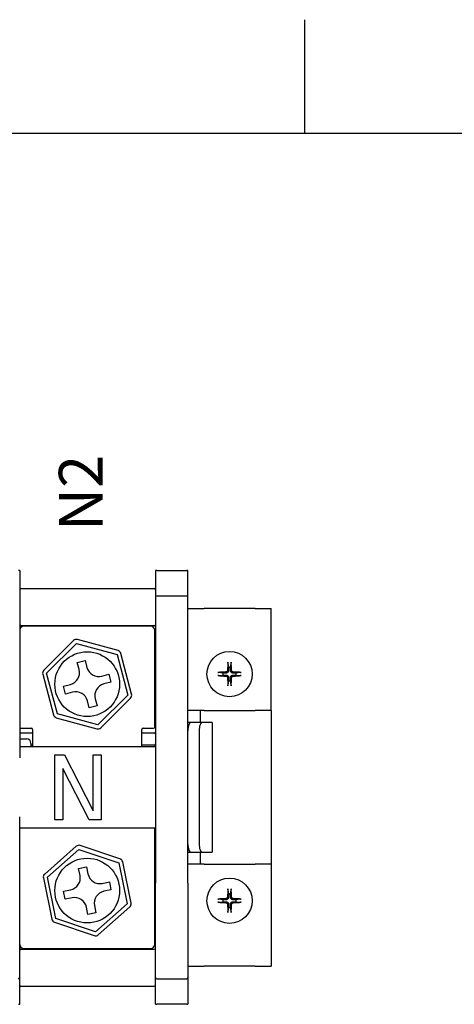
# Model space of a CAD drawing. Units: millimetres. Extents: x 0 to 3267, y 0 to 2310.
# Drawn here: x 1031 to 1327, y 1608 to 2277 of the extents above; entities that cross this region are included whole.
import ezdxf

# ---------------------------------------------------------------- set-up
doc = ezdxf.new("R2010")
doc.units = ezdxf.units.MM
doc.header["$LTSCALE"] = 11
for name, color, linetype, lineweight in [('Aristas tangentes visibles(ISO)', 7, 'Continuous', 25), ('Geometría del boceto(ISO)', 7, 'Continuous', 25), ('Visible Edges(ISO)', 7, 'Continuous', 25)]:
    doc.layers.add(name, color=color, linetype=linetype, lineweight=lineweight)
doc.layers.add('Symbols(ISO)', color=156, linetype='Continuous', lineweight=18, true_color=0x004080)
doc.styles.add('Texto notas y aclaraciones (ISO)', font='arial.ttf')

# ---------------------------------------------------------------- blocks, each defined once
blk = doc.blocks.new('Marcos MARCO POLYLUX')
at = {"layer": 'Geometría del boceto(ISO)'}
for p, q in [((111.375, 200), (111.375, 207)), ((10, 200), (287, 200))]:
    blk.add_line(p, q, dxfattribs=at)

msp = doc.modelspace()

# ---------------------------------------------------------------- linework, layer by layer
at = {"layer": 'Aristas tangentes visibles(ISO)'}
for p, q in [((1031.096, 1902.7892), (1030.271, 1902.7892)), ((1124.321, 1902.7892), (1123.496, 1902.7892)), ((1124.321, 1902.7892), (1144.671, 1902.7892)), ((1145.496, 1902.7892), (1144.671, 1902.7892)), ((1202.146, 1807.6392), (1202.146, 1703.1392)), ((1030.271, 1607.9892), (1031.096, 1607.9892)), ((1123.496, 1607.9892), (1124.321, 1607.9892)), ((1144.671, 1607.9892), (1124.321, 1607.9892)), ((1144.671, 1607.9892), (1145.496, 1607.9892))]:
    msp.add_line(p, q, dxfattribs=at)
at = {"layer": 'Visible Edges(ISO)'}
for p, q in [((1031.096, 1902.7892), (1031.096, 1884.5887)), ((1123.496, 1902.7892), (1123.496, 1884.5887)), ((1145.496, 1884.5887), (1145.496, 1902.7892)), ((1031.921, 1890.4142), (1122.671, 1890.4142)), ((1031.096, 1884.5887), (1031.096, 1877.6256)), ((1123.496, 1884.5887), (1123.496, 1877.6256)), ((1144.671, 1885.4137), (1124.321, 1885.4137)), ((1145.496, 1877.6256), (1145.496, 1884.5887)), ((1031.096, 1877.6256), (1031.096, 1828.2469)), ((1123.496, 1877.6256), (1123.496, 1828.2469)), ((1145.496, 1828.2469), (1145.496, 1877.6256)), ((1145.496, 1876.9392), (1156.496, 1876.9392)), ((1191.146, 1876.9392), (1156.496, 1876.9392)), ((1191.146, 1876.9392), (1202.146, 1876.9392)), ((1202.146, 1807.6392), (1202.146, 1876.9392)), ((1031.921, 1865.3892), (1122.671, 1865.3892)), ((1120.196, 1864.8392), (1033.846, 1864.8392)), ((1122.946, 1796.3642), (1122.946, 1862.0892)), ((1067.7874, 1855.0977), (1047.5056, 1834.9631)), ((1098.0242, 1848.3024), (1070.4463, 1855.7997)), ((1049.4431, 1833.0115), (1069.7249, 1853.146)), ((1069.7249, 1853.146), (1097.3028, 1845.6488)), ((1070.2901, 1840.2336), (1075.6079, 1841.6378)), ((1071.5538, 1835.4477), (1070.2901, 1840.2336)), ((1075.6079, 1841.6378), (1076.8716, 1836.8518)), ((1097.3028, 1845.6488), (1104.5989, 1818.0169)), ((1107.2578, 1818.719), (1099.9617, 1846.3508)), ((1172.7366, 1839.8344), (1173.1438, 1836.8476)), ((1174.4982, 1836.8476), (1174.9054, 1839.8344)), ((1169.3626, 1833.0665), (1166.3758, 1833.4736)), ((1181.2661, 1833.4736), (1178.2794, 1833.0665)), ((1031.096, 1828.2469), (1031.096, 1821.5207)), ((1046.7842, 1832.3095), (1054.0803, 1804.6776)), ((1056.7392, 1805.3797), (1049.4431, 1833.0115)), ((1086.9544, 1830.9814), (1091.7404, 1832.2451)), ((1093.1445, 1826.9274), (1088.3585, 1825.6636)), ((1091.7404, 1832.2451), (1093.1445, 1826.9274)), ((1123.496, 1828.2469), (1123.496, 1821.5207)), ((1145.496, 1821.5207), (1145.496, 1828.2469)), ((1166.3758, 1831.3048), (1169.3626, 1831.712)), ((1173.1438, 1827.9309), (1172.7366, 1824.9441)), ((1174.9054, 1824.9441), (1174.4982, 1827.9309)), ((1178.2794, 1831.712), (1181.2661, 1831.3048)), ((1031.096, 1821.5207), (1031.096, 1820.5815)), ((1031.096, 1820.5815), (1031.096, 1775.4642)), ((1060.8975, 1824.1011), (1065.6834, 1825.3648)), ((1062.3016, 1818.7834), (1060.8975, 1824.1011)), ((1067.0876, 1820.0471), (1062.3016, 1818.7834)), ((1123.496, 1821.5207), (1123.496, 1820.5815)), ((1123.496, 1820.5815), (1123.496, 1690.1969)), ((1145.496, 1820.5815), (1145.496, 1821.5207)), ((1145.496, 1690.1969), (1145.496, 1820.5815)), ((1078.4341, 1809.3907), (1077.1704, 1814.1767)), ((1082.4881, 1815.5808), (1083.7519, 1810.7948)), ((1104.5989, 1818.0169), (1084.3171, 1797.8824)), ((1086.2545, 1795.9308), (1106.5363, 1816.0653)), ((1083.7519, 1810.7948), (1078.4341, 1809.3907)), ((1156.496, 1807.6392), (1145.496, 1807.6392)), ((1153.746, 1807.6392), (1153.746, 1799.3892)), ((1156.496, 1807.6392), (1191.146, 1807.6392)), ((1202.146, 1807.6392), (1191.146, 1807.6392)), ((1056.0178, 1802.726), (1083.5957, 1795.2287)), ((1084.3171, 1797.8824), (1056.7392, 1805.3797)), ((1031.921, 1795.5392), (1039.071, 1795.5392)), ((1039.896, 1794.7142), (1039.896, 1782.8892)), ((1114.146, 1782.8892), (1114.146, 1794.7142)), ((1114.971, 1795.5392), (1122.121, 1795.5392)), ((1147.5585, 1799.3892), (1145.496, 1799.3892)), ((1155.2064, 1799.3892), (1147.5585, 1799.3892)), ((1153.1439, 1793.8892), (1153.1439, 1716.8892)), ((1161.996, 1799.3892), (1155.2064, 1799.3892)), ((1161.996, 1799.3892), (1161.996, 1711.3892)), ((1031.096, 1788.2986), (1035.771, 1788.2986)), ((1031.921, 1792.4236), (1039.896, 1792.4236)), ((1114.146, 1792.4236), (1122.671, 1792.4236)), ((1123.496, 1782.8892), (1031.096, 1782.8892)), ((1038.796, 1785.2736), (1038.796, 1782.8892)), ((1039.896, 1784.1736), (1038.796, 1784.1736)), ((1122.671, 1784.1736), (1114.146, 1784.1736)), ((1055.1043, 1777.3892), (1061.6651, 1777.3892)), ((1055.1043, 1733.3892), (1055.1043, 1777.3892)), ((1061.6651, 1777.3892), (1081.1335, 1739.4508)), ((1081.1335, 1777.3892), (1086.5889, 1777.3892)), ((1081.1335, 1739.4508), (1081.1335, 1777.3892)), ((1086.5889, 1777.3892), (1086.5889, 1733.3892)), ((1060.5598, 1768.2255), (1060.5598, 1733.3892)), ((1078.281, 1733.3892), (1060.5598, 1768.2255)), ((1031.096, 1690.1969), (1031.096, 1735.3142)), ((1060.5598, 1733.3892), (1055.1043, 1733.3892)), ((1086.5889, 1733.3892), (1078.281, 1733.3892)), ((1031.096, 1727.8892), (1123.496, 1727.8892)), ((1122.946, 1648.6892), (1122.946, 1727.8892)), ((1069.5286, 1715.3358), (1048.107, 1696.4185)), ((1049.9273, 1694.3572), (1071.3489, 1713.2745)), ((1071.3489, 1713.2745), (1098.4426, 1704.1816)), ((1099.3176, 1706.7886), (1072.2239, 1715.8816)), ((1145.496, 1711.3892), (1147.5585, 1711.3892)), ((1147.5585, 1711.3892), (1155.2064, 1711.3892)), ((1153.746, 1711.3892), (1153.746, 1703.1392)), ((1155.2064, 1711.3892), (1161.996, 1711.3892)), ((1071.1601, 1700.3511), (1076.5507, 1701.4427)), ((1072.1425, 1695.4996), (1071.1601, 1700.3511)), ((1076.5507, 1701.4427), (1077.5331, 1696.5912)), ((1098.4426, 1704.1816), (1104.1147, 1676.1712)), ((1106.81, 1676.717), (1101.1379, 1704.7274)), ((1156.496, 1703.1392), (1145.496, 1703.1392)), ((1156.496, 1703.1392), (1191.146, 1703.1392)), ((1202.146, 1703.1392), (1191.146, 1703.1392)), ((1202.146, 1703.1392), (1202.146, 1633.8392)), ((1047.232, 1693.8114), (1052.9041, 1665.8011)), ((1055.5994, 1666.3469), (1049.9273, 1694.3572)), ((1031.096, 1689.2577), (1031.096, 1690.1969)), ((1031.096, 1682.5315), (1031.096, 1689.2577)), ((1087.2564, 1690.1427), (1092.1079, 1691.1251)), ((1092.1079, 1691.1251), (1093.1995, 1685.7346)), ((1123.496, 1689.2577), (1123.496, 1690.1969)), ((1123.496, 1682.5315), (1123.496, 1689.2577)), ((1145.496, 1690.1969), (1145.496, 1689.2577)), ((1145.496, 1689.2577), (1145.496, 1682.5315)), ((1031.096, 1633.1529), (1031.096, 1682.5315)), ((1060.8425, 1684.7939), (1065.694, 1685.7763)), ((1061.9341, 1679.4033), (1060.8425, 1684.7939)), ((1066.7856, 1680.3858), (1061.9341, 1679.4033)), ((1093.1995, 1685.7346), (1088.348, 1684.7521)), ((1123.496, 1633.1529), (1123.496, 1682.5315)), ((1145.496, 1682.5315), (1145.496, 1633.1529)), ((1169.3626, 1679.0665), (1166.3758, 1679.4736)), ((1172.7366, 1685.8344), (1173.1438, 1682.8476)), ((1174.4982, 1682.8476), (1174.9054, 1685.8344)), ((1181.2661, 1679.4736), (1178.2794, 1679.0665)), ((1077.4913, 1669.0857), (1076.5089, 1673.9373)), ((1081.8995, 1675.0289), (1082.8819, 1670.1773)), ((1104.1147, 1676.1712), (1082.6931, 1657.2539)), ((1084.5134, 1655.1926), (1105.935, 1674.1099)), ((1166.3758, 1677.3048), (1169.3626, 1677.712)), ((1173.1438, 1673.9309), (1172.7366, 1670.9441)), ((1174.9054, 1670.9441), (1174.4982, 1673.9309)), ((1178.2794, 1677.712), (1181.2661, 1677.3048)), ((1082.6931, 1657.2539), (1055.5994, 1666.3469)), ((1082.8819, 1670.1773), (1077.4913, 1669.0857)), ((1054.7244, 1663.7398), (1081.8181, 1654.6468)), ((1033.846, 1645.9392), (1120.196, 1645.9392)), ((1031.921, 1645.3892), (1122.671, 1645.3892)), ((1031.096, 1626.1897), (1031.096, 1633.1529)), ((1123.496, 1626.1897), (1123.496, 1633.1529)), ((1145.496, 1633.8392), (1156.496, 1633.8392)), ((1145.496, 1633.1529), (1145.496, 1626.1897)), ((1191.146, 1633.8392), (1156.496, 1633.8392)), ((1191.146, 1633.8392), (1202.146, 1633.8392)), ((1031.096, 1607.9892), (1031.096, 1626.1897)), ((1123.496, 1607.9892), (1123.496, 1626.1897)), ((1145.496, 1626.1897), (1145.496, 1607.9892)), ((1031.921, 1620.3642), (1122.671, 1620.3642)), ((1124.321, 1625.3647), (1144.671, 1625.3647))]:
    msp.add_line(p, q, dxfattribs=at)
for centre, radius in [((1077.021, 1825.5142), 22), ((1173.821, 1832.3892), 15.4), ((1077.021, 1685.2642), 22), ((1173.821, 1678.3892), 15.4)]:
    msp.add_circle(centre, radius, dxfattribs=at)
for centre, radius, start, end in [((1031.921, 1891.2392), 0.825, 180, 270), ((1122.671, 1889.5892), 0.825, 0, 90), ((1124.321, 1884.5887), 0.825, 90, 180), ((1144.671, 1884.5887), 0.825, 0, 90), ((1031.921, 1866.2142), 0.825, 180, 270), ((1033.846, 1862.0892), 2.75, 90, 180), ((1120.196, 1862.0892), 2.75, 0, 90), ((1122.671, 1864.5642), 0.825, 0, 90), ((1069.7249, 1853.146), 2.75, 74.7912222, 134.7912222), ((1122.671, 1854.6642), 0.825, 289.4712206, 0), ((1097.3028, 1845.6488), 2.75, 14.7912222, 74.7912222), ((1049.4431, 1833.0115), 2.75, 134.7912222, 194.7912222), ((1063.5772, 1833.3414), 8.25, 284.7912222, 14.7912222), ((1084.8482, 1838.958), 8.25, 194.7912222, 284.7912222), ((1173.821, 1832.3892), 4.5095, 81.362873, 98.637127), ((1173.821, 1832.3892), 4.5095, 171.362873, 188.637127), ((1173.821, 1832.3892), 4.5095, 261.362873, 278.637127), ((1173.821, 1832.3892), 4.5095, 351.362873, 8.637127), ((1069.1938, 1812.0705), 8.25, 14.7912222, 104.7912222), ((1090.4648, 1817.687), 8.25, 104.7912222, 194.7912222), ((1104.5989, 1818.0169), 2.75, 314.7912222, 14.7912222), ((1056.7392, 1805.3797), 2.75, 194.7912222, 254.7912222), ((1031.921, 1796.3642), 0.825, 180, 270), ((1031.921, 1793.2486), 0.825, 180, 270), ((1039.071, 1794.7142), 0.825, 0, 90), ((1084.3171, 1797.8824), 2.75, 254.7912222, 314.7912222), ((1114.971, 1794.7142), 0.825, 90, 180), ((1122.121, 1796.3642), 0.825, 270, 0), ((1035.771, 1785.2736), 3.025, 0, 90), ((1122.671, 1791.5986), 0.825, 0, 90), ((1122.671, 1784.9986), 0.825, 270, 0), ((1122.671, 1725.7799), 0.825, 0, 70.5287794), ((1071.3489, 1713.2745), 2.75, 71.4475865, 131.4475865), ((1122.671, 1719.1799), 0.825, 289.4712206, 0), ((1098.4426, 1704.1816), 2.75, 11.4475865, 71.4475865), ((1049.9273, 1694.3572), 2.75, 131.4475865, 191.4475865), ((1064.0566, 1693.8622), 8.25, 281.4475865, 11.4475865), ((1085.619, 1698.2286), 8.25, 191.4475865, 281.4475865), ((1068.423, 1672.2999), 8.25, 11.4475865, 101.4475865), ((1089.9854, 1676.6662), 8.25, 101.4475865, 191.4475865), ((1173.821, 1678.3892), 4.5095, 81.362873, 98.637127), ((1104.1147, 1676.1712), 2.75, 311.4475865, 11.4475865), ((1173.821, 1678.3892), 4.5095, 171.362873, 188.637127), ((1173.821, 1678.3892), 4.5095, 261.362873, 278.637127), ((1173.821, 1678.3892), 4.5095, 351.362873, 8.637127), ((1055.5994, 1666.3469), 2.75, 191.4475865, 251.4475865), ((1082.6931, 1657.2539), 2.75, 251.4475865, 311.4475865), ((1122.671, 1656.1142), 0.825, 0, 70.5287794), ((1033.846, 1648.6892), 2.75, 180, 270), ((1120.196, 1648.6892), 2.75, 270, 0), ((1122.671, 1646.2142), 0.825, 270, 0), ((1031.921, 1644.5642), 0.825, 90, 180), ((1030.271, 1626.1897), 0.825, 270, 0), ((1124.321, 1626.1897), 0.825, 180, 270), ((1144.671, 1626.1897), 0.825, 270, 0), ((1031.921, 1619.5392), 0.825, 90, 180), ((1122.671, 1621.1892), 0.825, 270, 0)]:
    msp.add_arc(centre, radius, start, end, dxfattribs=at)
for centre, major_axis, ratio, start_param, end_param in [((1174.7042, 1832.3531), (-1.1235, -27.4627), 0.08715574, 4.41848324, 4.62284184), ((1172.9378, 1832.3531), (-1.1235, 27.4627), 0.08715574, 4.80193613, 5.00629472), ((1173.8571, 1831.5061), (-27.4627, -1.1235), 0.08715574, 4.80193613, 5.00629472), ((1173.7849, 1831.5061), (-27.4627, 1.1235), 0.08715574, 4.41848324, 4.62284184), ((1173.8571, 1833.2724), (27.4627, -1.1235), 0.08715574, 4.41848324, 4.62284184), ((1174.7042, 1832.4254), (1.1235, -27.4627), 0.08715574, 4.80193613, 5.00629472), ((1172.9378, 1832.4254), (1.1235, 27.4627), 0.08715574, 4.41848324, 4.62284184), ((1173.7849, 1833.2724), (27.4627, 1.1235), 0.08715574, 4.80193613, 5.00629472), ((1147.5585, 1793.8892), (0, 5.5), 0.375, 0, 1.57079633), ((1155.2064, 1793.8892), (0, 5.5), 0.375, 0, 1.57079633), ((1147.5585, 1716.8892), (0, -5.5), 0.375, 4.71238898, 6.28318531), ((1155.2064, 1716.8892), (0, -5.5), 0.375, 4.71238898, 6.28318531), ((1174.7042, 1678.3531), (-1.1235, -27.4627), 0.08715574, 4.41848324, 4.62284184), ((1172.9378, 1678.3531), (-1.1235, 27.4627), 0.08715574, 4.80193613, 5.00629472), ((1173.8571, 1677.5061), (-27.4627, -1.1235), 0.08715574, 4.80193613, 5.00629472), ((1173.7849, 1677.5061), (-27.4627, 1.1235), 0.08715574, 4.41848324, 4.62284184), ((1173.8571, 1679.2724), (27.4627, -1.1235), 0.08715574, 4.41848324, 4.62284184), ((1174.7042, 1678.4254), (1.1235, -27.4627), 0.08715574, 4.80193613, 5.00629472), ((1172.9378, 1678.4254), (1.1235, 27.4627), 0.08715574, 4.41848324, 4.62284184), ((1173.7849, 1679.2724), (27.4627, 1.1235), 0.08715574, 4.80193613, 5.00629472)]:
    msp.add_ellipse(centre, major_axis=major_axis, ratio=ratio, start_param=start_param, end_param=end_param, dxfattribs=at)
for points, knots in [([(1172.7366, 1839.8344), (1172.7336, 1839.857), (1172.731, 1839.8888), (1172.7275, 1839.9637), (1172.7265, 1840.0223), (1172.727, 1840.1316), (1172.7287, 1840.2017), (1172.733, 1840.3059), (1172.7357, 1840.3567), (1172.7387, 1840.4026)], [0.0294843715, 0.0294843715, 0.0294843715, 0.0294843715, 0.0320672179, 0.0320672179, 0.0352683618, 0.0352683618, 0.0385150895, 0.0385150895, 0.040959849, 0.040959849, 0.040959849, 0.040959849]), ([(1174.9032, 1840.4026), (1174.9063, 1840.3567), (1174.909, 1840.3059), (1174.9133, 1840.2017), (1174.915, 1840.1316), (1174.9155, 1840.0223), (1174.9145, 1839.9637), (1174.911, 1839.8888), (1174.9083, 1839.857), (1174.9054, 1839.8344)], [0.010473177, 0.010473177, 0.010473177, 0.010473177, 0.0129179366, 0.0129179366, 0.0161646643, 0.0161646643, 0.0193658082, 0.0193658082, 0.0219486545, 0.0219486545, 0.0219486545, 0.0219486545]), ([(1165.8077, 1833.4715), (1165.8536, 1833.4745), (1165.9043, 1833.4773), (1166.0085, 1833.4815), (1166.0786, 1833.4832), (1166.1879, 1833.4837), (1166.2465, 1833.4827), (1166.3214, 1833.4792), (1166.3532, 1833.4766), (1166.3758, 1833.4736)], [0.010473177, 0.010473177, 0.010473177, 0.010473177, 0.0129179366, 0.0129179366, 0.0161646643, 0.0161646643, 0.0193658082, 0.0193658082, 0.0219486545, 0.0219486545, 0.0219486545, 0.0219486545]), ([(1172.4207, 1834.9066), (1172.4136, 1834.7611), (1172.3773, 1834.6069), (1172.246, 1834.3257), (1172.151, 1834.1987), (1171.9359, 1834.0003), (1171.8015, 1833.9159), (1171.5418, 1833.8194), (1171.4208, 1833.7952), (1171.3037, 1833.7895)], [0, 0, 0, 0, 0.0079759175, 0.0079759175, 0.015951835, 0.015951835, 0.0239340147, 0.0239340147, 0.0301980075, 0.0301980075, 0.0301980075, 0.0301980075]), ([(1173.1532, 1834.8766), (1173.1539, 1834.6925), (1173.126, 1834.5054), (1173.0373, 1834.2083), (1172.9799, 1834.0701), (1172.8267, 1833.8087), (1172.7308, 1833.6853), (1172.5249, 1833.4794), (1172.4015, 1833.3835), (1172.1401, 1833.2303), (1172.0019, 1833.1729), (1171.7049, 1833.0842), (1171.5177, 1833.0563), (1171.3336, 1833.057)], [0.1536909555, 0.1536909555, 0.1536909555, 0.1536909555, 0.16410054, 0.16410054, 0.1720400741, 0.1720400741, 0.1799796081, 0.1799796081, 0.1879191421, 0.1879191421, 0.1958586761, 0.1958586761, 0.2062682606, 0.2062682606, 0.2062682606, 0.2062682606]), ([(1176.3083, 1833.057), (1176.1243, 1833.0563), (1175.9371, 1833.0842), (1175.6401, 1833.1729), (1175.5019, 1833.2303), (1175.2405, 1833.3835), (1175.1171, 1833.4794), (1174.9112, 1833.6853), (1174.8153, 1833.8087), (1174.6621, 1834.0701), (1174.6047, 1834.2083), (1174.516, 1834.5054), (1174.488, 1834.6925), (1174.4888, 1834.8766)], [0.1536909555, 0.1536909555, 0.1536909555, 0.1536909555, 0.16410054, 0.16410054, 0.1720400741, 0.1720400741, 0.1799796081, 0.1799796081, 0.1879191421, 0.1879191421, 0.1958586761, 0.1958586761, 0.2062682606, 0.2062682606, 0.2062682606, 0.2062682606]), ([(1176.3383, 1833.7895), (1176.1929, 1833.7966), (1176.0387, 1833.8329), (1175.7576, 1833.9642), (1175.6306, 1834.0592), (1175.4322, 1834.2742), (1175.3477, 1834.4086), (1175.2511, 1834.6683), (1175.227, 1834.7894), (1175.2213, 1834.9066)], [0, 0, 0, 0, 0.0079744247, 0.0079744247, 0.0159488494, 0.0159488494, 0.0239325219, 0.0239325219, 0.0301979996, 0.0301979996, 0.0301979996, 0.0301979996]), ([(1181.2661, 1833.4736), (1181.2888, 1833.4766), (1181.3206, 1833.4792), (1181.3955, 1833.4827), (1181.4541, 1833.4837), (1181.5634, 1833.4832), (1181.6334, 1833.4815), (1181.7377, 1833.4773), (1181.7884, 1833.4745), (1181.8343, 1833.4715)], [0.0294843715, 0.0294843715, 0.0294843715, 0.0294843715, 0.0320672179, 0.0320672179, 0.0352683618, 0.0352683618, 0.0385150895, 0.0385150895, 0.040959849, 0.040959849, 0.040959849, 0.040959849]), ([(1166.3758, 1831.3048), (1166.3532, 1831.3019), (1166.3214, 1831.2993), (1166.2465, 1831.2958), (1166.1879, 1831.2948), (1166.0786, 1831.2953), (1166.0085, 1831.2969), (1165.9043, 1831.3012), (1165.8536, 1831.304), (1165.8077, 1831.307)], [0.0294843715, 0.0294843715, 0.0294843715, 0.0294843715, 0.0320672179, 0.0320672179, 0.0352683618, 0.0352683618, 0.0385150895, 0.0385150895, 0.040959849, 0.040959849, 0.040959849, 0.040959849]), ([(1171.3037, 1830.9889), (1171.4491, 1830.9818), (1171.6032, 1830.9456), (1171.8844, 1830.8143), (1172.0114, 1830.7193), (1172.2098, 1830.5043), (1172.2943, 1830.3699), (1172.3909, 1830.1101), (1172.415, 1829.9891), (1172.4207, 1829.8719)], [0, 0, 0, 0, 0.0079744247, 0.0079744247, 0.0159488494, 0.0159488494, 0.0239325219, 0.0239325219, 0.0301979996, 0.0301979996, 0.0301979996, 0.0301979996]), ([(1171.3336, 1831.7214), (1171.5177, 1831.7222), (1171.7049, 1831.6943), (1172.0019, 1831.6056), (1172.1401, 1831.5481), (1172.4015, 1831.3949), (1172.5249, 1831.299), (1172.7308, 1831.0932), (1172.8267, 1830.9698), (1172.9799, 1830.7083), (1173.0373, 1830.5701), (1173.126, 1830.2731), (1173.1539, 1830.086), (1173.1532, 1829.9019)], [0.1536909555, 0.1536909555, 0.1536909555, 0.1536909555, 0.16410054, 0.16410054, 0.1720400741, 0.1720400741, 0.1799796081, 0.1799796081, 0.1879191421, 0.1879191421, 0.1958586761, 0.1958586761, 0.2062682606, 0.2062682606, 0.2062682606, 0.2062682606]), ([(1174.4888, 1829.9019), (1174.488, 1830.086), (1174.516, 1830.2731), (1174.6047, 1830.5701), (1174.6621, 1830.7083), (1174.8153, 1830.9698), (1174.9112, 1831.0932), (1175.1171, 1831.299), (1175.2405, 1831.3949), (1175.5019, 1831.5481), (1175.6401, 1831.6056), (1175.9371, 1831.6943), (1176.1243, 1831.7222), (1176.3083, 1831.7214)], [0.1536909555, 0.1536909555, 0.1536909555, 0.1536909555, 0.16410054, 0.16410054, 0.1720400741, 0.1720400741, 0.1799796081, 0.1799796081, 0.1879191421, 0.1879191421, 0.1958586761, 0.1958586761, 0.2062682606, 0.2062682606, 0.2062682606, 0.2062682606]), ([(1175.2213, 1829.8719), (1175.2284, 1830.0174), (1175.2647, 1830.1715), (1175.396, 1830.4527), (1175.491, 1830.5798), (1175.7061, 1830.7781), (1175.8405, 1830.8626), (1176.1001, 1830.9591), (1176.2211, 1830.9832), (1176.3383, 1830.9889)], [0, 0, 0, 0, 0.0079759175, 0.0079759175, 0.015951835, 0.015951835, 0.0239340147, 0.0239340147, 0.0301980075, 0.0301980075, 0.0301980075, 0.0301980075]), ([(1181.8343, 1831.307), (1181.7884, 1831.304), (1181.7377, 1831.3012), (1181.6334, 1831.2969), (1181.5634, 1831.2953), (1181.4541, 1831.2948), (1181.3955, 1831.2958), (1181.3206, 1831.2993), (1181.2888, 1831.3019), (1181.2661, 1831.3048)], [0.010473177, 0.010473177, 0.010473177, 0.010473177, 0.0129179366, 0.0129179366, 0.0161646643, 0.0161646643, 0.0193658082, 0.0193658082, 0.0219486545, 0.0219486545, 0.0219486545, 0.0219486545]), ([(1172.7387, 1824.3759), (1172.7357, 1824.4218), (1172.733, 1824.4725), (1172.7287, 1824.5768), (1172.727, 1824.6469), (1172.7265, 1824.7561), (1172.7275, 1824.8148), (1172.731, 1824.8896), (1172.7336, 1824.9214), (1172.7366, 1824.9441)], [0.010473177, 0.010473177, 0.010473177, 0.010473177, 0.0129179366, 0.0129179366, 0.0161646643, 0.0161646643, 0.0193658082, 0.0193658082, 0.0219486545, 0.0219486545, 0.0219486545, 0.0219486545]), ([(1174.9054, 1824.9441), (1174.9083, 1824.9214), (1174.911, 1824.8896), (1174.9145, 1824.8148), (1174.9155, 1824.7561), (1174.915, 1824.6469), (1174.9133, 1824.5768), (1174.909, 1824.4725), (1174.9063, 1824.4218), (1174.9032, 1824.3759)], [0.0294843715, 0.0294843715, 0.0294843715, 0.0294843715, 0.0320672179, 0.0320672179, 0.0352683618, 0.0352683618, 0.0385150895, 0.0385150895, 0.040959849, 0.040959849, 0.040959849, 0.040959849]), ([(1172.7366, 1685.8344), (1172.7336, 1685.857), (1172.731, 1685.8888), (1172.7275, 1685.9637), (1172.7265, 1686.0223), (1172.727, 1686.1316), (1172.7287, 1686.2017), (1172.733, 1686.3059), (1172.7357, 1686.3567), (1172.7387, 1686.4026)], [0.0294843715, 0.0294843715, 0.0294843715, 0.0294843715, 0.0320672179, 0.0320672179, 0.0352683618, 0.0352683618, 0.0385150895, 0.0385150895, 0.040959849, 0.040959849, 0.040959849, 0.040959849]), ([(1174.9032, 1686.4026), (1174.9063, 1686.3567), (1174.909, 1686.3059), (1174.9133, 1686.2017), (1174.915, 1686.1316), (1174.9155, 1686.0223), (1174.9145, 1685.9637), (1174.911, 1685.8888), (1174.9083, 1685.857), (1174.9054, 1685.8344)], [0.010473177, 0.010473177, 0.010473177, 0.010473177, 0.0129179366, 0.0129179366, 0.0161646643, 0.0161646643, 0.0193658082, 0.0193658082, 0.0219486545, 0.0219486545, 0.0219486545, 0.0219486545]), ([(1165.8077, 1679.4715), (1165.8536, 1679.4745), (1165.9043, 1679.4773), (1166.0085, 1679.4815), (1166.0786, 1679.4832), (1166.1879, 1679.4837), (1166.2465, 1679.4827), (1166.3214, 1679.4792), (1166.3532, 1679.4766), (1166.3758, 1679.4736)], [0.010473177, 0.010473177, 0.010473177, 0.010473177, 0.0129179366, 0.0129179366, 0.0161646643, 0.0161646643, 0.0193658082, 0.0193658082, 0.0219486545, 0.0219486545, 0.0219486545, 0.0219486545]), ([(1172.4207, 1680.9066), (1172.4136, 1680.7611), (1172.3773, 1680.6069), (1172.246, 1680.3257), (1172.151, 1680.1987), (1171.9359, 1680.0003), (1171.8015, 1679.9159), (1171.5418, 1679.8194), (1171.4208, 1679.7952), (1171.3037, 1679.7895)], [0, 0, 0, 0, 0.0079759175, 0.0079759175, 0.015951835, 0.015951835, 0.0239340147, 0.0239340147, 0.0301980075, 0.0301980075, 0.0301980075, 0.0301980075]), ([(1173.1532, 1680.8766), (1173.1539, 1680.6925), (1173.126, 1680.5054), (1173.0373, 1680.2083), (1172.9799, 1680.0701), (1172.8267, 1679.8087), (1172.7308, 1679.6853), (1172.5249, 1679.4794), (1172.4015, 1679.3835), (1172.1401, 1679.2303), (1172.0019, 1679.1729), (1171.7049, 1679.0842), (1171.5177, 1679.0563), (1171.3336, 1679.057)], [0.1536909555, 0.1536909555, 0.1536909555, 0.1536909555, 0.16410054, 0.16410054, 0.1720400741, 0.1720400741, 0.1799796081, 0.1799796081, 0.1879191421, 0.1879191421, 0.1958586761, 0.1958586761, 0.2062682606, 0.2062682606, 0.2062682606, 0.2062682606]), ([(1176.3083, 1679.057), (1176.1243, 1679.0563), (1175.9371, 1679.0842), (1175.6401, 1679.1729), (1175.5019, 1679.2303), (1175.2405, 1679.3835), (1175.1171, 1679.4794), (1174.9112, 1679.6853), (1174.8153, 1679.8087), (1174.6621, 1680.0701), (1174.6047, 1680.2083), (1174.516, 1680.5054), (1174.488, 1680.6925), (1174.4888, 1680.8766)], [0.1536909555, 0.1536909555, 0.1536909555, 0.1536909555, 0.16410054, 0.16410054, 0.1720400741, 0.1720400741, 0.1799796081, 0.1799796081, 0.1879191421, 0.1879191421, 0.1958586761, 0.1958586761, 0.2062682606, 0.2062682606, 0.2062682606, 0.2062682606]), ([(1176.3383, 1679.7895), (1176.1929, 1679.7966), (1176.0387, 1679.8329), (1175.7576, 1679.9642), (1175.6306, 1680.0592), (1175.4322, 1680.2742), (1175.3477, 1680.4086), (1175.2511, 1680.6683), (1175.227, 1680.7894), (1175.2213, 1680.9066)], [0, 0, 0, 0, 0.0079744247, 0.0079744247, 0.0159488494, 0.0159488494, 0.0239325219, 0.0239325219, 0.0301979996, 0.0301979996, 0.0301979996, 0.0301979996]), ([(1181.2661, 1679.4736), (1181.2888, 1679.4766), (1181.3206, 1679.4792), (1181.3955, 1679.4827), (1181.4541, 1679.4837), (1181.5634, 1679.4832), (1181.6334, 1679.4815), (1181.7377, 1679.4773), (1181.7884, 1679.4745), (1181.8343, 1679.4715)], [0.0294843715, 0.0294843715, 0.0294843715, 0.0294843715, 0.0320672179, 0.0320672179, 0.0352683618, 0.0352683618, 0.0385150895, 0.0385150895, 0.040959849, 0.040959849, 0.040959849, 0.040959849]), ([(1166.3758, 1677.3048), (1166.3532, 1677.3019), (1166.3214, 1677.2993), (1166.2465, 1677.2958), (1166.1879, 1677.2948), (1166.0786, 1677.2953), (1166.0085, 1677.2969), (1165.9043, 1677.3012), (1165.8536, 1677.304), (1165.8077, 1677.307)], [0.0294843715, 0.0294843715, 0.0294843715, 0.0294843715, 0.0320672179, 0.0320672179, 0.0352683618, 0.0352683618, 0.0385150895, 0.0385150895, 0.040959849, 0.040959849, 0.040959849, 0.040959849]), ([(1171.3037, 1676.9889), (1171.4491, 1676.9818), (1171.6032, 1676.9456), (1171.8844, 1676.8143), (1172.0114, 1676.7193), (1172.2098, 1676.5043), (1172.2943, 1676.3699), (1172.3909, 1676.1101), (1172.415, 1675.9891), (1172.4207, 1675.8719)], [0, 0, 0, 0, 0.0079744247, 0.0079744247, 0.0159488494, 0.0159488494, 0.0239325219, 0.0239325219, 0.0301979996, 0.0301979996, 0.0301979996, 0.0301979996]), ([(1171.3336, 1677.7214), (1171.5177, 1677.7222), (1171.7049, 1677.6943), (1172.0019, 1677.6056), (1172.1401, 1677.5481), (1172.4015, 1677.3949), (1172.5249, 1677.299), (1172.7308, 1677.0932), (1172.8267, 1676.9698), (1172.9799, 1676.7083), (1173.0373, 1676.5701), (1173.126, 1676.2731), (1173.1539, 1676.086), (1173.1532, 1675.9019)], [0.1536909555, 0.1536909555, 0.1536909555, 0.1536909555, 0.16410054, 0.16410054, 0.1720400741, 0.1720400741, 0.1799796081, 0.1799796081, 0.1879191421, 0.1879191421, 0.1958586761, 0.1958586761, 0.2062682606, 0.2062682606, 0.2062682606, 0.2062682606]), ([(1174.4888, 1675.9019), (1174.488, 1676.086), (1174.516, 1676.2731), (1174.6047, 1676.5701), (1174.6621, 1676.7083), (1174.8153, 1676.9698), (1174.9112, 1677.0932), (1175.1171, 1677.299), (1175.2405, 1677.3949), (1175.5019, 1677.5481), (1175.6401, 1677.6056), (1175.9371, 1677.6943), (1176.1243, 1677.7222), (1176.3083, 1677.7214)], [0.1536909555, 0.1536909555, 0.1536909555, 0.1536909555, 0.16410054, 0.16410054, 0.1720400741, 0.1720400741, 0.1799796081, 0.1799796081, 0.1879191421, 0.1879191421, 0.1958586761, 0.1958586761, 0.2062682606, 0.2062682606, 0.2062682606, 0.2062682606]), ([(1175.2213, 1675.8719), (1175.2284, 1676.0174), (1175.2647, 1676.1715), (1175.396, 1676.4527), (1175.491, 1676.5798), (1175.7061, 1676.7781), (1175.8405, 1676.8626), (1176.1001, 1676.9591), (1176.2211, 1676.9832), (1176.3383, 1676.9889)], [0, 0, 0, 0, 0.0079759175, 0.0079759175, 0.015951835, 0.015951835, 0.0239340147, 0.0239340147, 0.0301980075, 0.0301980075, 0.0301980075, 0.0301980075]), ([(1181.8343, 1677.307), (1181.7884, 1677.304), (1181.7377, 1677.3012), (1181.6334, 1677.2969), (1181.5634, 1677.2953), (1181.4541, 1677.2948), (1181.3955, 1677.2958), (1181.3206, 1677.2993), (1181.2888, 1677.3019), (1181.2661, 1677.3048)], [0.010473177, 0.010473177, 0.010473177, 0.010473177, 0.0129179366, 0.0129179366, 0.0161646643, 0.0161646643, 0.0193658082, 0.0193658082, 0.0219486545, 0.0219486545, 0.0219486545, 0.0219486545]), ([(1172.7387, 1670.3759), (1172.7357, 1670.4218), (1172.733, 1670.4725), (1172.7287, 1670.5768), (1172.727, 1670.6469), (1172.7265, 1670.7561), (1172.7275, 1670.8148), (1172.731, 1670.8896), (1172.7336, 1670.9214), (1172.7366, 1670.9441)], [0.010473177, 0.010473177, 0.010473177, 0.010473177, 0.0129179366, 0.0129179366, 0.0161646643, 0.0161646643, 0.0193658082, 0.0193658082, 0.0219486545, 0.0219486545, 0.0219486545, 0.0219486545]), ([(1174.9054, 1670.9441), (1174.9083, 1670.9214), (1174.911, 1670.8896), (1174.9145, 1670.8148), (1174.9155, 1670.7561), (1174.915, 1670.6469), (1174.9133, 1670.5768), (1174.909, 1670.4725), (1174.9063, 1670.4218), (1174.9032, 1670.3759)], [0.0294843715, 0.0294843715, 0.0294843715, 0.0294843715, 0.0320672179, 0.0320672179, 0.0352683618, 0.0352683618, 0.0385150895, 0.0385150895, 0.040959849, 0.040959849, 0.040959849, 0.040959849])]:
    msp.add_open_spline(points, degree=3, knots=knots, dxfattribs=at)
for points, weights in [([(1173.1438, 1836.8476), (1173.1502, 1835.5907), (1173.1532, 1834.8766)], [1, 1.32000436276, 1.60521077046]), ([(1174.4888, 1834.8766), (1174.4917, 1835.5907), (1174.4982, 1836.8476)], [1.60521077046, 1.32000436276, 1]), ([(1171.3336, 1833.057), (1170.6195, 1833.06), (1169.3626, 1833.0665)], [1.60521077046, 1.32000436276, 1]), ([(1169.3626, 1831.712), (1170.6195, 1831.7185), (1171.3336, 1831.7214)], [1, 1.32000436276, 1.60521077046]), ([(1173.1532, 1829.9019), (1173.1502, 1829.1877), (1173.1438, 1827.9309)], [1.60521077046, 1.32000436276, 1]), ([(1174.4982, 1827.9309), (1174.4917, 1829.1877), (1174.4888, 1829.9019)], [1, 1.32000436276, 1.60521077046]), ([(1178.2794, 1833.0665), (1177.0225, 1833.06), (1176.3083, 1833.057)], [1, 1.32000436276, 1.60521077046]), ([(1176.3083, 1831.7214), (1177.0225, 1831.7185), (1178.2794, 1831.712)], [1.60521077046, 1.32000436276, 1]), ([(1173.1438, 1682.8476), (1173.1502, 1681.5907), (1173.1532, 1680.8766)], [1, 1.32000436276, 1.60521077046]), ([(1174.4888, 1680.8766), (1174.4917, 1681.5907), (1174.4982, 1682.8476)], [1.60521077046, 1.32000436276, 1]), ([(1171.3336, 1679.057), (1170.6195, 1679.06), (1169.3626, 1679.0665)], [1.60521077046, 1.32000436276, 1]), ([(1169.3626, 1677.712), (1170.6195, 1677.7185), (1171.3336, 1677.7214)], [1, 1.32000436276, 1.60521077046]), ([(1173.1532, 1675.9019), (1173.1502, 1675.1877), (1173.1438, 1673.9309)], [1.60521077046, 1.32000436276, 1]), ([(1174.4982, 1673.9309), (1174.4917, 1675.1877), (1174.4888, 1675.9019)], [1, 1.32000436276, 1.60521077046]), ([(1178.2794, 1679.0665), (1177.0225, 1679.06), (1176.3083, 1679.057)], [1, 1.32000436276, 1.60521077046]), ([(1176.3083, 1677.7214), (1177.0225, 1677.7185), (1178.2794, 1677.712)], [1.60521077046, 1.32000436276, 1])]:
    msp.add_rational_spline(points, weights, degree=2, dxfattribs=at)

# ---------------------------------------------------------------- block references
at = {"xscale": 11, "yscale": 11, "zscale": 11}
msp.add_blockref('Marcos MARCO POLYLUX', (0, 0), dxfattribs=at)

# ---------------------------------------------------------------- texts
at = {"layer": 'Symbols(ISO)', "color": 156, "true_color": 0x004080, "insert": (775.5257, 1929.5448), "char_height": 29.700001, "width": 268.363542, "attachment_point": 4, "rotation": 90, "line_spacing_factor": 2, "style": 'Texto notas y aclaraciones (ISO)'}
msp.add_mtext('{\\fArial|b0|i0;\\H29.7000;U1/400 V\\P\\fArial|b0|i0;\\H29.7000;V1/400 V\\P\\fArial|b0|i0;\\H29.7000;W1/400 V\\P\\fArial|b0|i0;\\H29.7000;U2/400 V\\P\\fArial|b0|i0;\\H29.7000;V2/400 V\\P\\fArial|b0|i0;\\H29.7000;W2/400 V\\P\\fArial|b0|i0;\\H29.7000;N2}', dxfattribs=at)

doc.saveas('drawing.dxf')
